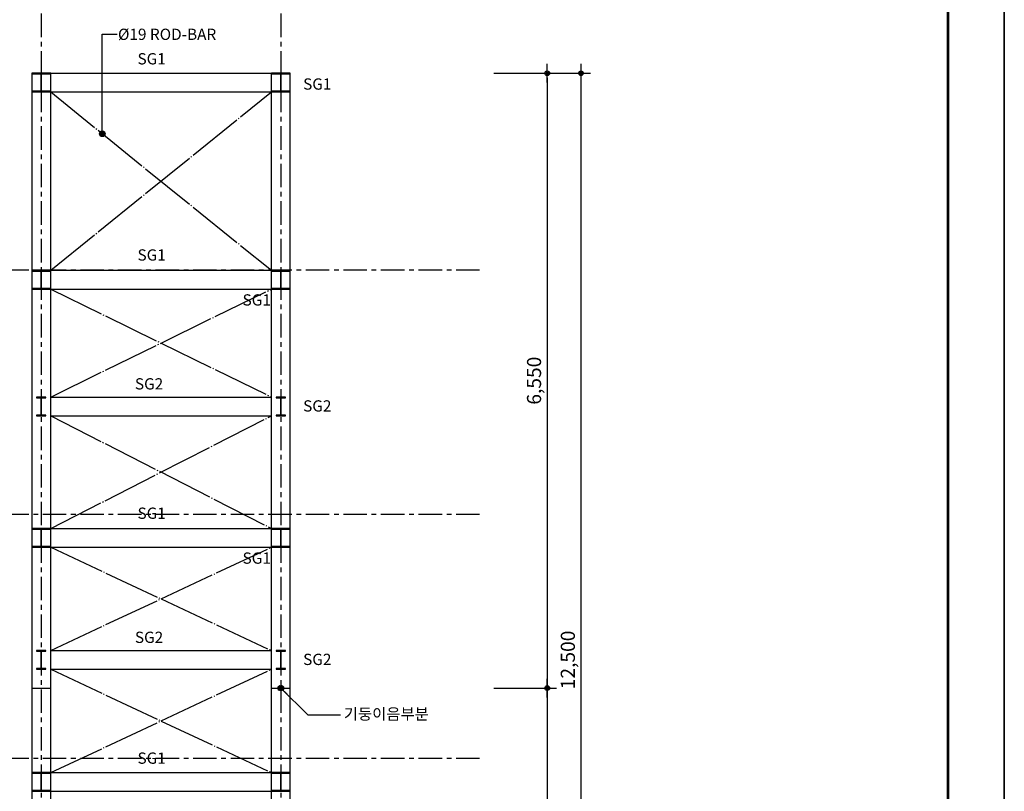
# Model space of a CAD drawing. Units: millimetres. Extents: x 3641412 to 4181868, y -949043 to 385197.
# Drawn here: x 3876229 to 3886710, y -909778 to -901558 of the extents above; entities that cross this region are included whole.
import ezdxf
from ezdxf.enums import TextEntityAlignment as Align

# ---------------------------------------------------------------- set-up
doc = ezdxf.new("R2010")
doc.units = ezdxf.units.MM
doc.header["$LTSCALE"] = 200
for name, pattern in [('CEN', [62, 60, -1, 0, -1]), ('CENTER', [65, 60, -2, 1, -2]), ('CENTERX2', [4, 2.5, -0.5, 0.5, -0.5])]:
    doc.linetypes.add(name, pattern=pattern)
doc.layers.get('Defpoints').update_dxf_attribs({"color": 18})
for name, color, linetype in [('4ELE', 4, 'Continuous'), ('CEN', 1, 'CEN'), ('DIM', 7, 'Continuous'), ('ELE2', 7, 'Continuous'), ('SHEET', 7, 'Continuous'), ('STEEL', 2, 'Continuous'), ('TEX', 3, 'Continuous'), ('TEXT', 3, 'Continuous')]:
    doc.layers.add(name, color=color, linetype=linetype)
doc.styles.add('GHS', font='바른돋움 1')
doc.styles.add('HY울릉도M', font='바른돋움 1')
doc.styles.add('돋움', font='바른돋움 1')
doc.dimstyles.new('50 EKUN', dxfattribs={"dimscale": 50, "dimtxt": 3, "dimasz": 1, "dimexe": 2, "dimexo": 3, "dimgap": 1, "dimtad": 1, "dimdec": 0, "dimdsep": 46, "dimlunit": 6, "dimtxsty": '돋움', "dimblk1": 'DIMDOT', "dimblk2": 'DIMDOT', "dimsah": 1, "dimcen": 5, "dimdle": 2, "dimclrd": 256, "dimclre": 256, "dimclrt": 3, "dimadec": 0, "dimazin": 0, "dimtfac": 1, "dimtdec": 0, "dimtix": 1, "dimtmove": 2, "dimatfit": 3, "dimldrblk": 'DIMDOT', "dimfxl": 0, "dimtolj": 1, "dimtzin": 0, "dimarcsym": 0})
doc.dimstyles.new('지지선-60', dxfattribs={"dimscale": 60, "dimtxt": 3, "dimasz": 0.7, "dimexe": 1.5, "dimexo": 2, "dimgap": 1, "dimtad": 1, "dimdec": 0, "dimlunit": 6, "dimtxsty": 'GHS', "dimblk": 'CA-DOT', "dimcen": 1, "dimclrt": 91, "dimadec": 0, "dimazin": 0, "dimtfac": 1, "dimtdec": 0, "dimtix": 1, "dimtmove": 2, "dimatfit": 3, "dimldrblk": 'LEADER-PO', "dimfxl": 0, "dimarcsym": 0})

# ---------------------------------------------------------------- blocks, each defined once
blk = doc.blocks.new('안병영-도곽-구조')
at = {"layer": 'SHEET'}
blk.add_line((12.25, 287), (410.25, 287), dxfattribs=at)
at = {"layer": 'SHEET', "color": 5}
blk.add_lwpolyline([(0, 0), (420, 0), (420, 297), (0, 297), (0, 297), (0, 0)], dxfattribs=at)
at = {"layer": 'SHEET', "const_width": 0.5}
blk.add_lwpolyline([(12.25, 287), (410.25, 287), (410.25, 10), (12.25, 10)], close=True, dxfattribs=at)
blk = doc.blocks.new('CA-DOT')
at = {"layer": 'DIM'}
for p, q in [((-1.44, 0), (1.44, 0)), ((0, 1.44), (0, -1.44))]:
    blk.add_line(p, q, dxfattribs=at)
at = {"layer": 'DIM', "color": 7}
for radius in [0.6, 0.3]:
    blk.add_circle((0, 0), radius, dxfattribs=at)
blk = doc.blocks.new('LEADER-PO')
at = {"layer": 'DIM'}
h = blk.add_hatch(color=256, dxfattribs=at)
edge = h.paths.add_edge_path()
edge.add_arc((0, 0), 0.714, 0, 360)
blk.add_line((0, 0), (-2.21, 0), dxfattribs=at)
blk.add_circle((0, 0), 0.714, dxfattribs=at)
blk = doc.blocks.new('DIMDOT')
at = {"color": 0}
blk.add_line((-2, 0), (2, 0), dxfattribs=at)
for radius in [0.5, 0.25]:
    blk.add_circle((0, 0), radius, dxfattribs=at)
blk = doc.blocks.new('*D3163')
at = {"layer": 'Defpoints', "color": 0, "ltscale": 0.5, "transparency": 16777216}
for p in [(3881125, -908678), (3881125, -914628), (3881844, -914628)]:
    blk.add_point(p, dxfattribs=at)
at = {"layer": 'DIM', "lineweight": -2, "ltscale": 0.5, "transparency": 16777216}
for p, q in [((3881275, -908678), (3881944, -908678)), ((3881844, -908728), (3881844, -914578)), ((3881275, -914628), (3881944, -914628))]:
    blk.add_line(p, q, dxfattribs=at)
at = {"layer": 'DIM', "lineweight": -2, "ltscale": 0.5, "transparency": 16777216, "xscale": 50, "yscale": 50, "zscale": 50}
for p, rotation in [((3881844, -908678), 90), ((3881844, -914628), 270)]:
    blk.add_blockref('DIMDOT', p, dxfattribs=dict(at, rotation=rotation))
at = {"layer": 'DIM', "color": 3, "ltscale": 0.5, "transparency": 16777216, "insert": (3881704, -911653), "char_height": 150, "attachment_point": 5, "rotation": 90, "style": '돋움'}
blk.add_mtext('\\A1;5,950', dxfattribs=at)
blk = doc.blocks.new('*D3164')
at = {"layer": 'Defpoints', "color": 0, "ltscale": 0.5, "transparency": 16777216}
for p in [(3881125, -902128), (3881125, -908678), (3881844, -908678)]:
    blk.add_point(p, dxfattribs=at)
at = {"layer": 'DIM', "lineweight": -2, "ltscale": 0.5, "transparency": 16777216}
for p, q in [((3881275, -902128), (3881944, -902128)), ((3881844, -902178), (3881844, -908628)), ((3881275, -908678), (3881944, -908678))]:
    blk.add_line(p, q, dxfattribs=at)
at = {"layer": 'DIM', "lineweight": -2, "ltscale": 0.5, "transparency": 16777216, "xscale": 50, "yscale": 50, "zscale": 50}
for p, rotation in [((3881844, -902128), 90), ((3881844, -908678), 270)]:
    blk.add_blockref('DIMDOT', p, dxfattribs=dict(at, rotation=rotation))
at = {"layer": 'DIM', "color": 3, "ltscale": 0.5, "transparency": 16777216, "insert": (3881704, -905403), "char_height": 150, "attachment_point": 5, "rotation": 90, "style": '돋움'}
blk.add_mtext('\\A1;6,550', dxfattribs=at)
blk = doc.blocks.new('*D3165')
at = {"layer": 'Defpoints', "color": 0, "ltscale": 0.5, "transparency": 16777216}
for p in [(3881125, -902128), (3882204, -902128), (3881125, -914628)]:
    blk.add_point(p, dxfattribs=at)
at = {"layer": 'DIM', "lineweight": -2, "ltscale": 0.5, "transparency": 16777216}
for p, q in [((3881275, -902128), (3882304, -902128)), ((3882204, -914578), (3882204, -902178)), ((3881275, -914628), (3882304, -914628))]:
    blk.add_line(p, q, dxfattribs=at)
at = {"layer": 'DIM', "lineweight": -2, "ltscale": 0.5, "transparency": 16777216, "xscale": 50, "yscale": 50, "zscale": 50}
for p, rotation in [((3882204, -902128), 90), ((3882204, -914628), 270)]:
    blk.add_blockref('DIMDOT', p, dxfattribs=dict(at, rotation=rotation))
at = {"layer": 'DIM', "color": 3, "ltscale": 0.5, "transparency": 16777216, "insert": (3882064, -908378), "char_height": 150, "attachment_point": 5, "rotation": 90, "style": '돋움'}
blk.add_mtext('\\A1;12,500', dxfattribs=at)

msp = doc.modelspace()

# ---------------------------------------------------------------- linework, layer by layer
at = {"layer": '4ELE', "linetype": 'CENTER', "ltscale": 0.05}
for p, q in [((3876558.4, -904227.6), (3878908.4, -902327.6)), ((3876558.4, -902327.6), (3878908.4, -904227.6)), ((3876558.4, -904427.6), (3878908.4, -905577.6)), ((3876558.4, -905577.6), (3878908.4, -904427.6)), ((3876558.4, -905777.6), (3878908.4, -906977.6)), ((3876558.4, -906977.6), (3878908.4, -905777.6)), ((3876558.4, -907177.6), (3878908.4, -908277.6)), ((3876558.4, -908277.6), (3878908.4, -907177.6)), ((3876558.4, -908477.6), (3878908.4, -909577.6)), ((3876558.4, -909577.6), (3878908.4, -908477.6))]:
    msp.add_line(p, q, dxfattribs=at)
at = {"layer": 'CEN', "linetype": 'CENTERX2', "ltscale": 0.5}
for p, q in [((3876458.4, -900692.5), (3876458.4, -917338.9)), ((3879008.4, -900692.5), (3879008.4, -917338.9))]:
    msp.add_line(p, q, dxfattribs=at)
for points in [[(3881124.8, -904227.6), (3874285.5, -904227.6)], [(3881124.8, -904227.6), (3874285.5, -904227.6)], [(3881124.8, -906827.6), (3874285.5, -906827.6)], [(3881124.8, -909427.6), (3874285.5, -909427.6)]]:
    msp.add_lwpolyline(points, dxfattribs=at)
at = {"layer": 'DIM', "ltscale": 400}
for p, q in [((3876358.4, -908677.6), (3876558.4, -908677.6)), ((3878908.4, -908677.6), (3879108.4, -908677.6)), ((3878908.4, -908677.6), (3879108.4, -908677.6))]:
    msp.add_line(p, q, dxfattribs=at)
at = {"layer": 'ELE2'}
for p, q in [((3876358.4, -902127.6), (3876358.4, -914577.6)), ((3876458.4, -902127.6), (3879008.4, -902127.6)), ((3876558.4, -914577.6), (3876558.4, -902127.6)), ((3878908.4, -914577.5), (3878908.4, -902127.6)), ((3879108.4, -914577.5), (3879108.4, -902127.6)), ((3876558.4, -902327.6), (3878908.4, -902327.6)), ((3876558.4, -904227.6), (3878908.4, -904227.6)), ((3876558.4, -904427.6), (3878908.4, -904427.6)), ((3876558.4, -905577.6), (3878908.4, -905577.6)), ((3876558.4, -905777.6), (3878908.4, -905777.6)), ((3876558.4, -906977.6), (3878908.4, -906977.6)), ((3876558.4, -907177.6), (3878908.4, -907177.6)), ((3876558.4, -908277.6), (3878908.4, -908277.6)), ((3876558.4, -908477.6), (3878908.4, -908477.6)), ((3876558.4, -909577.6), (3878908.4, -909577.6)), ((3876558.4, -909777.6), (3878908.4, -909777.6))]:
    msp.add_line(p, q, dxfattribs=at)
at = {"layer": 'STEEL'}
for points in [[(3876461.4, -902319.6), (3876461.4, -902135.6), (3876558.4, -902135.6), (3876558.4, -902127.6), (3876358.4, -902127.6), (3876358.4, -902135.6), (3876455.4, -902135.6), (3876455.4, -902319.6), (3876358.4, -902319.6), (3876358.4, -902327.6), (3876558.4, -902327.6), (3876558.4, -902319.6)], [(3879011.4, -902319.6), (3879011.4, -902135.6), (3879108.4, -902135.6), (3879108.4, -902127.6), (3878908.4, -902127.6), (3878908.4, -902135.6), (3879005.4, -902135.6), (3879005.4, -902319.6), (3878908.4, -902319.6), (3878908.4, -902327.6), (3879108.4, -902327.6), (3879108.4, -902319.6)], [(3876461.4, -904419.6), (3876461.4, -904235.6), (3876558.4, -904235.6), (3876558.4, -904227.6), (3876358.4, -904227.6), (3876358.4, -904235.6), (3876455.4, -904235.6), (3876455.4, -904419.6), (3876358.4, -904419.6), (3876358.4, -904427.6), (3876558.4, -904427.6), (3876558.4, -904419.6)], [(3879011.4, -904419.6), (3879011.4, -904235.6), (3879108.4, -904235.6), (3879108.4, -904227.6), (3878908.4, -904227.6), (3878908.4, -904235.6), (3879005.4, -904235.6), (3879005.4, -904419.6), (3878908.4, -904419.6), (3878908.4, -904427.6), (3879108.4, -904427.6), (3879108.4, -904419.6)], [(3876461.4, -905769.6), (3876461.4, -905585.6), (3876508.4, -905585.6), (3876508.4, -905577.6), (3876408.4, -905577.6), (3876408.4, -905585.6), (3876455.4, -905585.6), (3876455.4, -905769.6), (3876408.4, -905769.6), (3876408.4, -905777.6), (3876508.4, -905777.6), (3876508.4, -905769.6)], [(3879011.4, -905769.6), (3879011.4, -905585.6), (3879058.4, -905585.6), (3879058.4, -905577.6), (3878958.4, -905577.6), (3878958.4, -905585.6), (3879005.4, -905585.6), (3879005.4, -905769.6), (3878958.4, -905769.6), (3878958.4, -905777.6), (3879058.4, -905777.6), (3879058.4, -905769.6)], [(3876461.4, -907169.6), (3876461.4, -906985.6), (3876558.4, -906985.6), (3876558.4, -906977.6), (3876358.4, -906977.6), (3876358.4, -906985.6), (3876455.4, -906985.6), (3876455.4, -907169.6), (3876358.4, -907169.6), (3876358.4, -907177.6), (3876558.4, -907177.6), (3876558.4, -907169.6)], [(3879011.4, -907169.6), (3879011.4, -906985.6), (3879108.4, -906985.6), (3879108.4, -906977.6), (3878908.4, -906977.6), (3878908.4, -906985.6), (3879005.4, -906985.6), (3879005.4, -907169.6), (3878908.4, -907169.6), (3878908.4, -907177.6), (3879108.4, -907177.6), (3879108.4, -907169.6)], [(3876461.4, -908469.6), (3876461.4, -908285.6), (3876508.4, -908285.6), (3876508.4, -908277.6), (3876408.4, -908277.6), (3876408.4, -908285.6), (3876455.4, -908285.6), (3876455.4, -908469.6), (3876408.4, -908469.6), (3876408.4, -908477.6), (3876508.4, -908477.6), (3876508.4, -908469.6)], [(3879011.4, -908469.6), (3879011.4, -908285.6), (3879058.4, -908285.6), (3879058.4, -908277.6), (3878958.4, -908277.6), (3878958.4, -908285.6), (3879005.4, -908285.6), (3879005.4, -908469.6), (3878958.4, -908469.6), (3878958.4, -908477.6), (3879058.4, -908477.6), (3879058.4, -908469.6)], [(3876461.4, -909769.6), (3876461.4, -909585.6), (3876558.4, -909585.6), (3876558.4, -909577.6), (3876358.4, -909577.6), (3876358.4, -909585.6), (3876455.4, -909585.6), (3876455.4, -909769.6), (3876358.4, -909769.6), (3876358.4, -909777.6), (3876558.4, -909777.6), (3876558.4, -909769.6)], [(3879011.4, -909769.6), (3879011.4, -909585.6), (3879108.4, -909585.6), (3879108.4, -909577.6), (3878908.4, -909577.6), (3878908.4, -909585.6), (3879005.4, -909585.6), (3879005.4, -909769.6), (3878908.4, -909769.6), (3878908.4, -909777.6), (3879108.4, -909777.6), (3879108.4, -909769.6)]]:
    msp.add_lwpolyline(points, close=True, dxfattribs=at)

# ---------------------------------------------------------------- block references
at = {"layer": 'SHEET', "xscale": 60, "yscale": 60, "zscale": 60, "rotation": 270}
for p in [(3868890.2, -897312), (3886710.2, -897312)]:
    msp.add_blockref('안병영-도곽-구조', p, dxfattribs=at)

# ---------------------------------------------------------------- texts
at = {"layer": 'TEX', "style": '돋움'}
for s, p in [('Ø19 ROD-BAR', (3877275.2, -901713.4)), ('기둥이음부분', (3879679.9, -908953.7))]:
    msp.add_text(s, height=120, dxfattribs=at).set_placement(p, align=Align.MIDDLE_LEFT)
at = {"layer": 'TEXT', "style": 'HY울릉도M'}
for s, p in [('SG1', (3877633.4, -902071.5)), ('SG1', (3879396.5, -902340.5)), ('SG1', (3877633.4, -904161.5)), ('SG1', (3878751.7, -904640.5)), ('SG2', (3877605.8, -905534.5)), ('SG2', (3879396.5, -905769.6)), ('SG1', (3877633.4, -906912.5)), ('SG1', (3878751.7, -907390.5)), ('SG2', (3877605.8, -908234.5)), ('SG2', (3879396.5, -908469.6)), ('SG1', (3877633.4, -909521.5))]:
    msp.add_text(s, height=120, dxfattribs=at).set_placement(p, align=Align.BOTTOM_CENTER)

# ---------------------------------------------------------------- dimensions: what is measured, and where the dimension line sits
at = {"layer": 'DIM', "ltscale": 0.5}
for base, p1, p2, picture, middle in [((3881843.6, -908677.6), (3881124.8, -902127.6), (3881124.8, -908677.6), '*D3164', (3881704.4, -905402.6)), ((3882203.6, -902127.6), (3881124.8, -914627.6), (3881124.8, -902127.6), '*D3165', (3882064.4, -908377.6)), ((3881843.6, -914627.6), (3881124.8, -908677.6), (3881124.8, -914627.6), '*D3163', (3881704.4, -911652.6))]:
    dim = msp.add_linear_dim(base=base, p1=p1, p2=p2, angle=90, dimstyle='50 EKUN', dxfattribs=at)
    dim.commit()
    dim.dimension.update_dxf_attribs({"geometry": picture, "text_midpoint": middle})

# ---------------------------------------------------------------- leaders
at = {"layer": 'DIM'}
for points in [[(3877108, -902772.9), (3877108, -901711.5), (3877265.6, -901711.5)], [(3879008.4, -908677.6), (3879295, -908961.9), (3879643.5, -908961.9)]]:
    msp.add_leader(points, dimstyle='지지선-60', dxfattribs=at)

doc.saveas('drawing.dxf')
